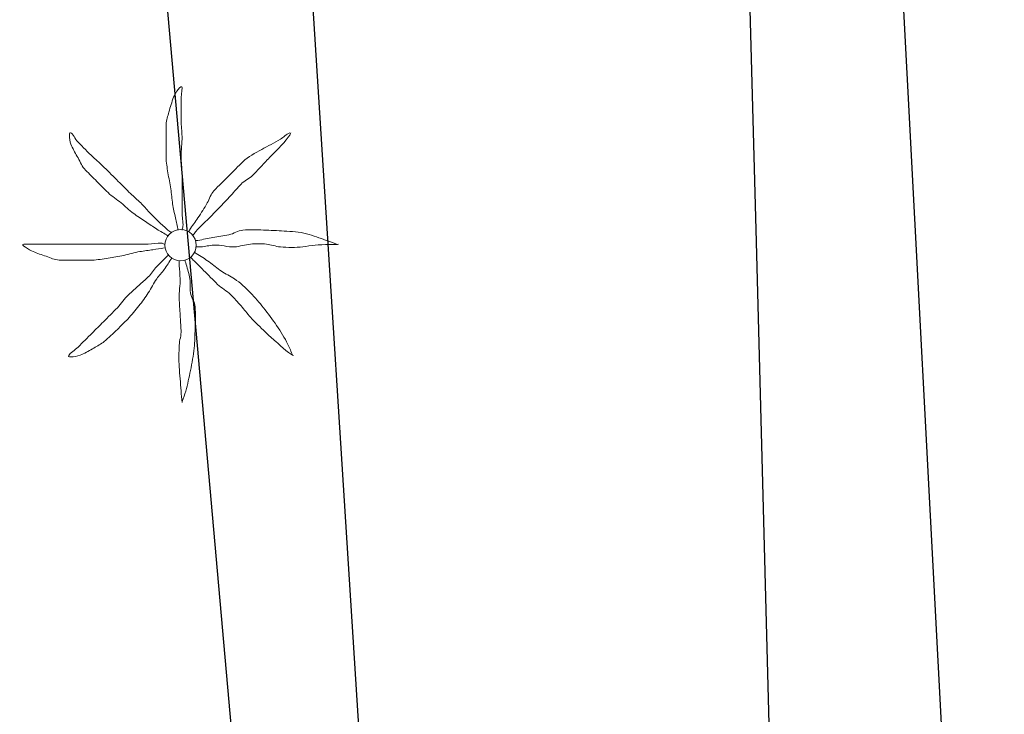
# Model space of a CAD drawing. Extents: x 457355 to 458086, y 3112975 to 3113793.
# Drawn here: x 457808 to 457819, y 3113135 to 3113143 of the extents above; entities that cross this region are included whole.
import ezdxf

# ---------------------------------------------------------------- set-up
doc = ezdxf.new("R2010")
doc.units = 0
doc.header["$MEASUREMENT"] = 0
for name, color, linetype in [('1011', 36, 'CONTINUOUS'), ('1490', 7, 'CONTINUOUS'), ('1492', 7, 'CONTINUOUS'), ('1836', 7, 'CONTINUOUS')]:
    doc.layers.add(name, color=color, linetype=linetype)

# ---------------------------------------------------------------- blocks, each defined once
blk = doc.blocks.new('1PALM_245')
at = {"layer": '1836', "color": 92, "linetype": 'Continuous', "lineweight": 0}
blk.add_circle((0, 0), 0.167, dxfattribs=at)
blk.add_circle((0, 0), 0.167, dxfattribs=at)
for points, knots in [([(-0.025, 0.161), (-0.035, 0.205), (-0.045, 0.248), (-0.055, 0.291), (-0.067, 0.341), (-0.076, 0.391), (-0.085, 0.441), (-0.094, 0.494), (-0.097, 0.548), (-0.105, 0.601), (-0.114, 0.658), (-0.126, 0.715), (-0.135, 0.771), (-0.144, 0.828), (-0.155, 0.884), (-0.155, 0.941), (-0.155, 0.998), (-0.155, 1.055), (-0.155, 1.111), (-0.155, 1.171), (-0.155, 1.231), (-0.155, 1.291), (-0.155, 1.336), (-0.136, 1.378), (-0.125, 1.421), (-0.111, 1.476), (-0.094, 1.528), (-0.075, 1.581), (-0.06, 1.624), (0.013, 1.725), (0.015, 1.681), (0.017, 1.636), (0.005, 1.588), (0.005, 1.541), (0.005, 1.471), (0.003, 1.401), (0.005, 1.331), (0.006, 1.275), (0.014, 1.218), (0.015, 1.161), (0.016, 1.088), (0.003, 1.015), (0.005, 0.941), (0.006, 0.885), (0.015, 0.828), (0.015, 0.771), (0.015, 0.721), (0.015, 0.671), (0.015, 0.621), (0.015, 0.578), (0.015, 0.535), (0.015, 0.491), (0.015, 0.445), (0.015, 0.398), (0.015, 0.351), (0.015, 0.301), (0.028, 0.251), (0.025, 0.201), (0.024, 0.188), (0.017, 0.175), (0.015, 0.161)], [0, 0, 0, 0, 0.043041, 0.043041, 0.043041, 0.09239, 0.09239, 0.09239, 0.144409, 0.144409, 0.144409, 0.2001, 0.2001, 0.2001, 0.255321, 0.255321, 0.255321, 0.310164, 0.310164, 0.310164, 0.368233, 0.368233, 0.368233, 0.411274, 0.411274, 0.411274, 0.465353, 0.465353, 0.465353, 0.508755, 0.508755, 0.508755, 0.554035, 0.554035, 0.554035, 0.621783, 0.621783, 0.621783, 0.676721, 0.676721, 0.676721, 0.747767, 0.747767, 0.747767, 0.802705, 0.802705, 0.802705, 0.851096, 0.851096, 0.851096, 0.893035, 0.893035, 0.893035, 0.9382, 0.9382, 0.9382, 0.986699, 0.986699, 0.986699, 1, 1, 1, 1]), ([(-0.025, 0.161), (-0.035, 0.205), (-0.045, 0.248), (-0.055, 0.291), (-0.067, 0.341), (-0.076, 0.391), (-0.085, 0.441), (-0.094, 0.494), (-0.097, 0.548), (-0.105, 0.601), (-0.114, 0.658), (-0.126, 0.715), (-0.135, 0.771), (-0.144, 0.828), (-0.155, 0.884), (-0.155, 0.941), (-0.155, 0.998), (-0.155, 1.055), (-0.155, 1.111), (-0.155, 1.171), (-0.155, 1.231), (-0.155, 1.291), (-0.155, 1.336), (-0.136, 1.378), (-0.125, 1.421), (-0.111, 1.476), (-0.094, 1.528), (-0.075, 1.581), (-0.06, 1.624), (0.013, 1.725), (0.015, 1.681), (0.017, 1.636), (0.005, 1.588), (0.005, 1.541), (0.005, 1.471), (0.003, 1.401), (0.005, 1.331), (0.006, 1.275), (0.014, 1.218), (0.015, 1.161), (0.016, 1.088), (0.003, 1.015), (0.005, 0.941), (0.006, 0.885), (0.015, 0.828), (0.015, 0.771), (0.015, 0.721), (0.015, 0.671), (0.015, 0.621), (0.015, 0.578), (0.015, 0.535), (0.015, 0.491), (0.015, 0.445), (0.015, 0.398), (0.015, 0.351), (0.015, 0.301), (0.028, 0.251), (0.025, 0.201), (0.024, 0.188), (0.017, 0.175), (0.015, 0.161)], [0, 0, 0, 0, 0.043041, 0.043041, 0.043041, 0.09239, 0.09239, 0.09239, 0.144409, 0.144409, 0.144409, 0.2001, 0.2001, 0.2001, 0.255321, 0.255321, 0.255321, 0.310164, 0.310164, 0.310164, 0.368233, 0.368233, 0.368233, 0.411274, 0.411274, 0.411274, 0.465353, 0.465353, 0.465353, 0.508755, 0.508755, 0.508755, 0.554035, 0.554035, 0.554035, 0.621783, 0.621783, 0.621783, 0.676721, 0.676721, 0.676721, 0.747767, 0.747767, 0.747767, 0.802705, 0.802705, 0.802705, 0.851096, 0.851096, 0.851096, 0.893035, 0.893035, 0.893035, 0.9382, 0.9382, 0.9382, 0.986699, 0.986699, 0.986699, 1, 1, 1, 1]), ([(-0.135, 0.101), (-0.174, 0.126), (-0.216, 0.146), (-0.255, 0.171), (-0.295, 0.198), (-0.335, 0.225), (-0.375, 0.251), (-0.419, 0.281), (-0.463, 0.31), (-0.505, 0.341), (-0.551, 0.375), (-0.591, 0.416), (-0.635, 0.451), (-0.681, 0.489), (-0.733, 0.52), (-0.775, 0.561), (-0.815, 0.601), (-0.855, 0.641), (-0.895, 0.681), (-0.935, 0.721), (-0.975, 0.761), (-1.015, 0.801), (-1.051, 0.837), (-1.069, 0.887), (-1.095, 0.931), (-1.12, 0.974), (-1.143, 1.018), (-1.165, 1.061), (-1.186, 1.103), (-1.199, 1.206), (-1.175, 1.201), (-1.153, 1.198), (-1.125, 1.132), (-1.095, 1.101), (-1.042, 1.048), (-0.99, 0.993), (-0.935, 0.941), (-0.896, 0.904), (-0.853, 0.87), (-0.815, 0.831), (-0.765, 0.781), (-0.715, 0.731), (-0.665, 0.681), (-0.622, 0.638), (-0.578, 0.595), (-0.535, 0.551), (-0.5, 0.516), (-0.46, 0.487), (-0.425, 0.451), (-0.393, 0.42), (-0.366, 0.384), (-0.335, 0.351), (-0.302, 0.318), (-0.269, 0.284), (-0.235, 0.251), (-0.203, 0.22), (-0.169, 0.191), (-0.135, 0.161), (-0.123, 0.151), (-0.107, 0.143), (-0.095, 0.131)], [0, 0, 0, 0, 0.044931, 0.044931, 0.044931, 0.091576, 0.091576, 0.091576, 0.142714, 0.142714, 0.142714, 0.197791, 0.197791, 0.197791, 0.255375, 0.255375, 0.255375, 0.310262, 0.310262, 0.310262, 0.365149, 0.365149, 0.365149, 0.414517, 0.414517, 0.414517, 0.46227, 0.46227, 0.46227, 0.507665, 0.507665, 0.507665, 0.549084, 0.549084, 0.549084, 0.622266, 0.622266, 0.622266, 0.674916, 0.674916, 0.674916, 0.743524, 0.743524, 0.743524, 0.802985, 0.802985, 0.802985, 0.851065, 0.851065, 0.851065, 0.894578, 0.894578, 0.894578, 0.940317, 0.940317, 0.940317, 0.983829, 0.983829, 0.983829, 1, 1, 1, 1]), ([(-0.135, 0.101), (-0.174, 0.126), (-0.216, 0.146), (-0.255, 0.171), (-0.295, 0.198), (-0.335, 0.225), (-0.375, 0.251), (-0.419, 0.281), (-0.463, 0.31), (-0.505, 0.341), (-0.551, 0.375), (-0.591, 0.416), (-0.635, 0.451), (-0.681, 0.489), (-0.733, 0.52), (-0.775, 0.561), (-0.815, 0.601), (-0.855, 0.641), (-0.895, 0.681), (-0.935, 0.721), (-0.975, 0.761), (-1.015, 0.801), (-1.051, 0.837), (-1.069, 0.887), (-1.095, 0.931), (-1.12, 0.974), (-1.143, 1.018), (-1.165, 1.061), (-1.186, 1.103), (-1.199, 1.206), (-1.175, 1.201), (-1.153, 1.198), (-1.125, 1.132), (-1.095, 1.101), (-1.042, 1.048), (-0.99, 0.993), (-0.935, 0.941), (-0.896, 0.904), (-0.853, 0.87), (-0.815, 0.831), (-0.765, 0.781), (-0.715, 0.731), (-0.665, 0.681), (-0.622, 0.638), (-0.578, 0.595), (-0.535, 0.551), (-0.5, 0.516), (-0.46, 0.487), (-0.425, 0.451), (-0.393, 0.42), (-0.366, 0.384), (-0.335, 0.351), (-0.302, 0.318), (-0.269, 0.284), (-0.235, 0.251), (-0.203, 0.22), (-0.169, 0.191), (-0.135, 0.161), (-0.123, 0.151), (-0.107, 0.143), (-0.095, 0.131)], [0, 0, 0, 0, 0.044931, 0.044931, 0.044931, 0.091576, 0.091576, 0.091576, 0.142714, 0.142714, 0.142714, 0.197791, 0.197791, 0.197791, 0.255375, 0.255375, 0.255375, 0.310262, 0.310262, 0.310262, 0.365149, 0.365149, 0.365149, 0.414517, 0.414517, 0.414517, 0.46227, 0.46227, 0.46227, 0.507665, 0.507665, 0.507665, 0.549084, 0.549084, 0.549084, 0.622266, 0.622266, 0.622266, 0.674916, 0.674916, 0.674916, 0.743524, 0.743524, 0.743524, 0.802985, 0.802985, 0.802985, 0.851065, 0.851065, 0.851065, 0.894578, 0.894578, 0.894578, 0.940317, 0.940317, 0.940317, 0.983829, 0.983829, 0.983829, 1, 1, 1, 1]), ([(1.165, 1.201), (1.127, 1.183), (1.1, 1.152), (1.065, 1.131), (0.999, 1.094), (0.931, 1.06), (0.865, 1.021), (0.796, 0.981), (0.721, 0.948), (0.665, 0.891), (0.615, 0.841), (0.565, 0.791), (0.515, 0.741), (0.462, 0.688), (0.408, 0.635), (0.355, 0.581), (0.32, 0.547), (0.311, 0.493), (0.285, 0.451), (0.252, 0.398), (0.219, 0.344), (0.185, 0.291), (0.156, 0.247), (0.123, 0.206), (0.095, 0.161), (0.091, 0.155), (0.089, 0.148), (0.085, 0.141)], [0, 0, 0, 0, 0.079055, 0.079055, 0.079055, 0.226881, 0.226881, 0.226881, 0.381368, 0.381368, 0.381368, 0.518753, 0.518753, 0.518753, 0.665298, 0.665298, 0.665298, 0.760921, 0.760921, 0.760921, 0.883117, 0.883117, 0.883117, 0.985518, 0.985518, 0.985518, 1, 1, 1, 1]), ([(1.165, 1.201), (1.127, 1.183), (1.1, 1.152), (1.065, 1.131), (0.999, 1.094), (0.931, 1.06), (0.865, 1.021), (0.796, 0.981), (0.721, 0.948), (0.665, 0.891), (0.615, 0.841), (0.565, 0.791), (0.515, 0.741), (0.462, 0.688), (0.408, 0.635), (0.355, 0.581), (0.32, 0.547), (0.311, 0.493), (0.285, 0.451), (0.252, 0.398), (0.219, 0.344), (0.185, 0.291), (0.156, 0.247), (0.123, 0.206), (0.095, 0.161), (0.091, 0.155), (0.089, 0.148), (0.085, 0.141)], [0, 0, 0, 0, 0.079055, 0.079055, 0.079055, 0.226881, 0.226881, 0.226881, 0.381368, 0.381368, 0.381368, 0.518753, 0.518753, 0.518753, 0.665298, 0.665298, 0.665298, 0.760921, 0.760921, 0.760921, 0.883117, 0.883117, 0.883117, 0.985518, 0.985518, 0.985518, 1, 1, 1, 1]), ([(0.135, 0.111), (0.148, 0.122), (0.153, 0.14), (0.165, 0.151), (0.198, 0.185), (0.232, 0.218), (0.265, 0.251), (0.312, 0.298), (0.358, 0.345), (0.405, 0.391), (0.45, 0.437), (0.492, 0.485), (0.535, 0.531), (0.572, 0.571), (0.608, 0.612), (0.645, 0.651), (0.679, 0.688), (0.73, 0.706), (0.765, 0.741), (0.82, 0.797), (0.871, 0.856), (0.925, 0.911), (0.958, 0.945), (0.992, 0.978), (1.025, 1.011), (1.082, 1.069), (1.186, 1.193), (1.175, 1.201)], [0, 0, 0, 0, 0.033108, 0.033108, 0.033108, 0.126753, 0.126753, 0.126753, 0.257855, 0.257855, 0.257855, 0.384361, 0.384361, 0.384361, 0.492154, 0.492154, 0.492154, 0.591478, 0.591478, 0.591478, 0.746062, 0.746062, 0.746062, 0.839707, 0.839707, 0.839707, 1, 1, 1, 1]), ([(0.135, 0.111), (0.148, 0.122), (0.153, 0.14), (0.165, 0.151), (0.198, 0.185), (0.232, 0.218), (0.265, 0.251), (0.312, 0.298), (0.358, 0.345), (0.405, 0.391), (0.45, 0.437), (0.492, 0.485), (0.535, 0.531), (0.572, 0.571), (0.608, 0.612), (0.645, 0.651), (0.679, 0.688), (0.73, 0.706), (0.765, 0.741), (0.82, 0.797), (0.871, 0.856), (0.925, 0.911), (0.958, 0.945), (0.992, 0.978), (1.025, 1.011), (1.082, 1.069), (1.186, 1.193), (1.175, 1.201)], [0, 0, 0, 0, 0.033108, 0.033108, 0.033108, 0.126753, 0.126753, 0.126753, 0.257855, 0.257855, 0.257855, 0.384361, 0.384361, 0.384361, 0.492154, 0.492154, 0.492154, 0.591478, 0.591478, 0.591478, 0.746062, 0.746062, 0.746062, 0.839707, 0.839707, 0.839707, 1, 1, 1, 1]), ([(1.665, 0.011), (1.628, 0.025), (1.592, 0.038), (1.555, 0.051), (1.485, 0.076), (1.417, 0.102), (1.345, 0.121), (1.266, 0.143), (1.185, 0.147), (1.105, 0.151), (1.032, 0.156), (0.958, 0.159), (0.885, 0.161), (0.812, 0.164), (0.738, 0.167), (0.665, 0.161), (0.612, 0.157), (0.567, 0.121), (0.515, 0.111), (0.458, 0.101), (0.401, 0.092), (0.345, 0.081), (0.292, 0.072), (0.238, 0.061), (0.185, 0.051), (0.175, 0.05), (0.165, 0.053), (0.155, 0.051)], [0, 0, 0, 0, 0.075806, 0.075806, 0.075806, 0.219171, 0.219171, 0.219171, 0.375818, 0.375818, 0.375818, 0.518449, 0.518449, 0.518449, 0.660934, 0.660934, 0.660934, 0.763337, 0.763337, 0.763337, 0.87514, 0.87514, 0.87514, 0.98057, 0.98057, 0.98057, 1, 1, 1, 1]), ([(1.665, 0.011), (1.628, 0.025), (1.592, 0.038), (1.555, 0.051), (1.485, 0.076), (1.417, 0.102), (1.345, 0.121), (1.266, 0.143), (1.185, 0.147), (1.105, 0.151), (1.032, 0.156), (0.958, 0.159), (0.885, 0.161), (0.812, 0.164), (0.738, 0.167), (0.665, 0.161), (0.612, 0.157), (0.567, 0.121), (0.515, 0.111), (0.458, 0.101), (0.401, 0.092), (0.345, 0.081), (0.292, 0.072), (0.238, 0.061), (0.185, 0.051), (0.175, 0.05), (0.165, 0.053), (0.155, 0.051)], [0, 0, 0, 0, 0.075806, 0.075806, 0.075806, 0.219171, 0.219171, 0.219171, 0.375818, 0.375818, 0.375818, 0.518449, 0.518449, 0.518449, 0.660934, 0.660934, 0.660934, 0.763337, 0.763337, 0.763337, 0.87514, 0.87514, 0.87514, 0.98057, 0.98057, 0.98057, 1, 1, 1, 1]), ([(-0.175, -0.029), (-0.215, -0.036), (-0.255, -0.042), (-0.295, -0.049), (-0.342, -0.056), (-0.389, -0.061), (-0.435, -0.069), (-0.493, -0.078), (-0.548, -0.097), (-0.605, -0.109), (-0.662, -0.12), (-0.718, -0.13), (-0.775, -0.139), (-0.832, -0.147), (-0.888, -0.159), (-0.945, -0.159), (-0.998, -0.159), (-1.052, -0.159), (-1.105, -0.159), (-1.168, -0.159), (-1.232, -0.159), (-1.295, -0.159), (-1.344, -0.159), (-1.389, -0.133), (-1.435, -0.119), (-1.483, -0.103), (-1.529, -0.086), (-1.575, -0.069), (-1.615, -0.053), (-1.718, 0.011), (-1.675, 0.011), (-1.632, 0.011), (-1.588, 0.011), (-1.545, 0.011), (-1.475, 0.011), (-1.405, 0.011), (-1.335, 0.011), (-1.275, 0.011), (-1.215, 0.011), (-1.155, 0.011), (-1.085, 0.011), (-1.015, 0.011), (-0.945, 0.011), (-0.888, 0.011), (-0.832, 0.011), (-0.775, 0.011), (-0.722, 0.011), (-0.668, 0.011), (-0.615, 0.011), (-0.575, 0.011), (-0.535, 0.011), (-0.495, 0.011), (-0.445, 0.011), (-0.395, 0.011), (-0.345, 0.011), (-0.298, 0.011), (-0.252, 0.023), (-0.205, 0.021), (-0.195, 0.021), (-0.185, 0.013), (-0.175, 0.011)], [0, 0, 0, 0, 0.039811, 0.039811, 0.039811, 0.08609, 0.08609, 0.08609, 0.143241, 0.143241, 0.143241, 0.199732, 0.199732, 0.199732, 0.255747, 0.255747, 0.255747, 0.308106, 0.308106, 0.308106, 0.370283, 0.370283, 0.370283, 0.41793, 0.41793, 0.41793, 0.466578, 0.466578, 0.466578, 0.508486, 0.508486, 0.508486, 0.551028, 0.551028, 0.551028, 0.619749, 0.619749, 0.619749, 0.678653, 0.678653, 0.678653, 0.747374, 0.747374, 0.747374, 0.803006, 0.803006, 0.803006, 0.855365, 0.855365, 0.855365, 0.894634, 0.894634, 0.894634, 0.943721, 0.943721, 0.943721, 0.989652, 0.989652, 0.989652, 1, 1, 1, 1]), ([(-0.175, -0.029), (-0.215, -0.036), (-0.255, -0.042), (-0.295, -0.049), (-0.342, -0.056), (-0.389, -0.061), (-0.435, -0.069), (-0.493, -0.078), (-0.548, -0.097), (-0.605, -0.109), (-0.662, -0.12), (-0.718, -0.13), (-0.775, -0.139), (-0.832, -0.147), (-0.888, -0.159), (-0.945, -0.159), (-0.998, -0.159), (-1.052, -0.159), (-1.105, -0.159), (-1.168, -0.159), (-1.232, -0.159), (-1.295, -0.159), (-1.344, -0.159), (-1.389, -0.133), (-1.435, -0.119), (-1.483, -0.103), (-1.529, -0.086), (-1.575, -0.069), (-1.615, -0.053), (-1.718, 0.011), (-1.675, 0.011), (-1.632, 0.011), (-1.588, 0.011), (-1.545, 0.011), (-1.475, 0.011), (-1.405, 0.011), (-1.335, 0.011), (-1.275, 0.011), (-1.215, 0.011), (-1.155, 0.011), (-1.085, 0.011), (-1.015, 0.011), (-0.945, 0.011), (-0.888, 0.011), (-0.832, 0.011), (-0.775, 0.011), (-0.722, 0.011), (-0.668, 0.011), (-0.615, 0.011), (-0.575, 0.011), (-0.535, 0.011), (-0.495, 0.011), (-0.445, 0.011), (-0.395, 0.011), (-0.345, 0.011), (-0.298, 0.011), (-0.252, 0.023), (-0.205, 0.021), (-0.195, 0.021), (-0.185, 0.013), (-0.175, 0.011)], [0, 0, 0, 0, 0.039811, 0.039811, 0.039811, 0.08609, 0.08609, 0.08609, 0.143241, 0.143241, 0.143241, 0.199732, 0.199732, 0.199732, 0.255747, 0.255747, 0.255747, 0.308106, 0.308106, 0.308106, 0.370283, 0.370283, 0.370283, 0.41793, 0.41793, 0.41793, 0.466578, 0.466578, 0.466578, 0.508486, 0.508486, 0.508486, 0.551028, 0.551028, 0.551028, 0.619749, 0.619749, 0.619749, 0.678653, 0.678653, 0.678653, 0.747374, 0.747374, 0.747374, 0.803006, 0.803006, 0.803006, 0.855365, 0.855365, 0.855365, 0.894634, 0.894634, 0.894634, 0.943721, 0.943721, 0.943721, 0.989652, 0.989652, 0.989652, 1, 1, 1, 1]), ([(0.165, -0.019), (0.181, -0.02), (0.198, -0.019), (0.215, -0.019), (0.262, -0.016), (0.308, -0.001), (0.355, 0.001), (0.428, 0.006), (0.502, -0.023), (0.575, -0.019), (0.632, -0.015), (0.688, 0.007), (0.745, 0.011), (0.801, 0.016), (0.859, 0.017), (0.915, 0.011), (0.965, 0.007), (1.014, -0.014), (1.065, -0.019), (1.144, -0.025), (1.225, -0.026), (1.305, -0.019), (1.348, -0.014), (1.392, -0.002), (1.435, 0.001), (1.517, 0.009), (1.675, 0.004), (1.685, 0.011)], [0, 0, 0, 0, 0.032687, 0.032687, 0.032687, 0.12514, 0.12514, 0.12514, 0.269557, 0.269557, 0.269557, 0.38241, 0.38241, 0.38241, 0.493546, 0.493546, 0.493546, 0.593549, 0.593549, 0.593549, 0.750447, 0.750447, 0.750447, 0.836434, 0.836434, 0.836434, 1, 1, 1, 1]), ([(0.165, -0.019), (0.181, -0.02), (0.198, -0.019), (0.215, -0.019), (0.262, -0.016), (0.308, -0.001), (0.355, 0.001), (0.428, 0.006), (0.502, -0.023), (0.575, -0.019), (0.632, -0.015), (0.688, 0.007), (0.745, 0.011), (0.801, 0.016), (0.859, 0.017), (0.915, 0.011), (0.965, 0.007), (1.014, -0.014), (1.065, -0.019), (1.144, -0.025), (1.225, -0.026), (1.305, -0.019), (1.348, -0.014), (1.392, -0.002), (1.435, 0.001), (1.517, 0.009), (1.675, 0.004), (1.685, 0.011)], [0, 0, 0, 0, 0.032687, 0.032687, 0.032687, 0.12514, 0.12514, 0.12514, 0.269557, 0.269557, 0.269557, 0.38241, 0.38241, 0.38241, 0.493546, 0.493546, 0.493546, 0.593549, 0.593549, 0.593549, 0.750447, 0.750447, 0.750447, 0.836434, 0.836434, 0.836434, 1, 1, 1, 1]), ([(1.195, -1.179), (1.179, -1.138), (1.164, -1.098), (1.145, -1.059), (1.11, -0.988), (1.069, -0.923), (1.025, -0.859), (0.98, -0.793), (0.934, -0.73), (0.885, -0.669), (0.841, -0.613), (0.794, -0.56), (0.745, -0.509), (0.693, -0.453), (0.636, -0.403), (0.575, -0.359), (0.531, -0.327), (0.479, -0.309), (0.435, -0.279), (0.39, -0.247), (0.35, -0.21), (0.305, -0.179), (0.259, -0.147), (0.213, -0.116), (0.165, -0.089), (0.158, -0.085), (0.151, -0.082), (0.145, -0.079)], [0, 0, 0, 0, 0.08373, 0.08373, 0.08373, 0.233952, 0.233952, 0.233952, 0.385959, 0.385959, 0.385959, 0.522891, 0.522891, 0.522891, 0.668913, 0.668913, 0.668913, 0.772767, 0.772767, 0.772767, 0.878403, 0.878403, 0.878403, 0.985598, 0.985598, 0.985598, 1, 1, 1, 1]), ([(1.195, -1.179), (1.179, -1.138), (1.164, -1.098), (1.145, -1.059), (1.11, -0.988), (1.069, -0.923), (1.025, -0.859), (0.98, -0.793), (0.934, -0.73), (0.885, -0.669), (0.841, -0.613), (0.794, -0.56), (0.745, -0.509), (0.693, -0.453), (0.636, -0.403), (0.575, -0.359), (0.531, -0.327), (0.479, -0.309), (0.435, -0.279), (0.39, -0.247), (0.35, -0.21), (0.305, -0.179), (0.259, -0.147), (0.213, -0.116), (0.165, -0.089), (0.158, -0.085), (0.151, -0.082), (0.145, -0.079)], [0, 0, 0, 0, 0.08373, 0.08373, 0.08373, 0.233952, 0.233952, 0.233952, 0.385959, 0.385959, 0.385959, 0.522891, 0.522891, 0.522891, 0.668913, 0.668913, 0.668913, 0.772767, 0.772767, 0.772767, 0.878403, 0.878403, 0.878403, 0.985598, 0.985598, 0.985598, 1, 1, 1, 1]), ([(-0.095, -0.139), (-0.121, -0.179), (-0.148, -0.219), (-0.175, -0.259), (-0.199, -0.294), (-0.231, -0.323), (-0.255, -0.359), (-0.288, -0.406), (-0.313, -0.46), (-0.345, -0.509), (-0.377, -0.556), (-0.41, -0.603), (-0.445, -0.649), (-0.483, -0.697), (-0.523, -0.744), (-0.565, -0.789), (-0.601, -0.826), (-0.638, -0.862), (-0.675, -0.899), (-0.721, -0.943), (-0.766, -0.988), (-0.815, -1.029), (-0.849, -1.056), (-0.888, -1.076), (-0.925, -1.099), (-0.968, -1.124), (-1.012, -1.147), (-1.055, -1.169), (-1.096, -1.189), (-1.211, -1.207), (-1.195, -1.179), (-1.18, -1.151), (-1.127, -1.12), (-1.095, -1.089), (-1.045, -1.039), (-0.995, -0.989), (-0.945, -0.939), (-0.905, -0.899), (-0.865, -0.859), (-0.825, -0.819), (-0.775, -0.769), (-0.725, -0.719), (-0.675, -0.669), (-0.632, -0.625), (-0.6, -0.57), (-0.555, -0.529), (-0.519, -0.495), (-0.482, -0.462), (-0.445, -0.429), (-0.412, -0.398), (-0.378, -0.369), (-0.345, -0.339), (-0.31, -0.307), (-0.289, -0.262), (-0.255, -0.229), (-0.222, -0.195), (-0.188, -0.162), (-0.155, -0.129), (-0.148, -0.122), (-0.142, -0.115), (-0.135, -0.109)], [0, 0, 0, 0, 0.046877, 0.046877, 0.046877, 0.088502, 0.088502, 0.088502, 0.145361, 0.145361, 0.145361, 0.201282, 0.201282, 0.201282, 0.261216, 0.261216, 0.261216, 0.311779, 0.311779, 0.311779, 0.373878, 0.373878, 0.373878, 0.416257, 0.416257, 0.416257, 0.464248, 0.464248, 0.464248, 0.509869, 0.509869, 0.509869, 0.553598, 0.553598, 0.553598, 0.622549, 0.622549, 0.622549, 0.677709, 0.677709, 0.677709, 0.74666, 0.74666, 0.74666, 0.806594, 0.806594, 0.806594, 0.854914, 0.854914, 0.854914, 0.898643, 0.898643, 0.898643, 0.944839, 0.944839, 0.944839, 0.990807, 0.990807, 0.990807, 1, 1, 1, 1]), ([(-0.095, -0.139), (-0.121, -0.179), (-0.148, -0.219), (-0.175, -0.259), (-0.199, -0.294), (-0.231, -0.323), (-0.255, -0.359), (-0.288, -0.406), (-0.313, -0.46), (-0.345, -0.509), (-0.377, -0.556), (-0.41, -0.603), (-0.445, -0.649), (-0.483, -0.697), (-0.523, -0.744), (-0.565, -0.789), (-0.601, -0.826), (-0.638, -0.862), (-0.675, -0.899), (-0.721, -0.943), (-0.766, -0.988), (-0.815, -1.029), (-0.849, -1.056), (-0.888, -1.076), (-0.925, -1.099), (-0.968, -1.124), (-1.012, -1.147), (-1.055, -1.169), (-1.096, -1.189), (-1.211, -1.207), (-1.195, -1.179), (-1.18, -1.151), (-1.127, -1.12), (-1.095, -1.089), (-1.045, -1.039), (-0.995, -0.989), (-0.945, -0.939), (-0.905, -0.899), (-0.865, -0.859), (-0.825, -0.819), (-0.775, -0.769), (-0.725, -0.719), (-0.675, -0.669), (-0.632, -0.625), (-0.6, -0.57), (-0.555, -0.529), (-0.519, -0.495), (-0.482, -0.462), (-0.445, -0.429), (-0.412, -0.398), (-0.378, -0.369), (-0.345, -0.339), (-0.31, -0.307), (-0.289, -0.262), (-0.255, -0.229), (-0.222, -0.195), (-0.188, -0.162), (-0.155, -0.129), (-0.148, -0.122), (-0.142, -0.115), (-0.135, -0.109)], [0, 0, 0, 0, 0.046877, 0.046877, 0.046877, 0.088502, 0.088502, 0.088502, 0.145361, 0.145361, 0.145361, 0.201282, 0.201282, 0.201282, 0.261216, 0.261216, 0.261216, 0.311779, 0.311779, 0.311779, 0.373878, 0.373878, 0.373878, 0.416257, 0.416257, 0.416257, 0.464248, 0.464248, 0.464248, 0.509869, 0.509869, 0.509869, 0.553598, 0.553598, 0.553598, 0.622549, 0.622549, 0.622549, 0.677709, 0.677709, 0.677709, 0.74666, 0.74666, 0.74666, 0.806594, 0.806594, 0.806594, 0.854914, 0.854914, 0.854914, 0.898643, 0.898643, 0.898643, 0.944839, 0.944839, 0.944839, 0.990807, 0.990807, 0.990807, 1, 1, 1, 1]), ([(-0.015, -0.169), (-0.015, -0.185), (-0.015, -0.202), (-0.015, -0.219), (-0.014, -0.265), (-0.006, -0.312), (-0.005, -0.359), (-0.004, -0.428), (-0.019, -0.499), (-0.015, -0.569), (-0.012, -0.629), (-0.009, -0.689), (-0.005, -0.749), (-0.002, -0.802), (0.002, -0.855), (0.005, -0.909), (0.008, -0.962), (-0.013, -1.015), (-0.015, -1.069), (-0.018, -1.145), (-0.021, -1.222), (-0.015, -1.299), (-0.012, -1.342), (-0.009, -1.385), (-0.005, -1.429), (0.001, -1.512), (0.008, -1.598), (0.015, -1.679)], [0, 0, 0, 0, 0.033034, 0.033034, 0.033034, 0.125763, 0.125763, 0.125763, 0.264661, 0.264661, 0.264661, 0.383766, 0.383766, 0.383766, 0.489679, 0.489679, 0.489679, 0.596209, 0.596209, 0.596209, 0.748164, 0.748164, 0.748164, 0.834305, 0.834305, 0.834305, 1, 1, 1, 1]), ([(-0.015, -0.169), (-0.015, -0.185), (-0.015, -0.202), (-0.015, -0.219), (-0.014, -0.265), (-0.006, -0.312), (-0.005, -0.359), (-0.004, -0.428), (-0.019, -0.499), (-0.015, -0.569), (-0.012, -0.629), (-0.009, -0.689), (-0.005, -0.749), (-0.002, -0.802), (0.002, -0.855), (0.005, -0.909), (0.008, -0.962), (-0.013, -1.015), (-0.015, -1.069), (-0.018, -1.145), (-0.021, -1.222), (-0.015, -1.299), (-0.012, -1.342), (-0.009, -1.385), (-0.005, -1.429), (0.001, -1.512), (0.008, -1.598), (0.015, -1.679)], [0, 0, 0, 0, 0.033034, 0.033034, 0.033034, 0.125763, 0.125763, 0.125763, 0.264661, 0.264661, 0.264661, 0.383766, 0.383766, 0.383766, 0.489679, 0.489679, 0.489679, 0.596209, 0.596209, 0.596209, 0.748164, 0.748164, 0.748164, 0.834305, 0.834305, 0.834305, 1, 1, 1, 1]), ([(0.015, -1.669), (0.029, -1.632), (0.044, -1.596), (0.055, -1.559), (0.075, -1.486), (0.09, -1.412), (0.105, -1.339), (0.121, -1.259), (0.137, -1.179), (0.145, -1.099), (0.152, -1.029), (0.152, -0.959), (0.155, -0.889), (0.158, -0.812), (0.159, -0.735), (0.155, -0.659), (0.152, -0.606), (0.113, -0.56), (0.105, -0.509), (0.096, -0.453), (0.107, -0.394), (0.095, -0.339), (0.083, -0.288), (0.07, -0.238), (0.055, -0.189), (0.052, -0.178), (0.047, -0.169), (0.045, -0.159)], [0, 0, 0, 0, 0.075932, 0.075932, 0.075932, 0.222291, 0.222291, 0.222291, 0.380134, 0.380134, 0.380134, 0.516521, 0.516521, 0.516521, 0.665728, 0.665728, 0.665728, 0.768301, 0.768301, 0.768301, 0.878776, 0.878776, 0.878776, 0.979485, 0.979485, 0.979485, 1, 1, 1, 1]), ([(0.015, -1.669), (0.029, -1.632), (0.044, -1.596), (0.055, -1.559), (0.075, -1.486), (0.09, -1.412), (0.105, -1.339), (0.121, -1.259), (0.137, -1.179), (0.145, -1.099), (0.152, -1.029), (0.152, -0.959), (0.155, -0.889), (0.158, -0.812), (0.159, -0.735), (0.155, -0.659), (0.152, -0.606), (0.113, -0.56), (0.105, -0.509), (0.096, -0.453), (0.107, -0.394), (0.095, -0.339), (0.083, -0.288), (0.07, -0.238), (0.055, -0.189), (0.052, -0.178), (0.047, -0.169), (0.045, -0.159)], [0, 0, 0, 0, 0.075932, 0.075932, 0.075932, 0.222291, 0.222291, 0.222291, 0.380134, 0.380134, 0.380134, 0.516521, 0.516521, 0.516521, 0.665728, 0.665728, 0.665728, 0.768301, 0.768301, 0.768301, 0.878776, 0.878776, 0.878776, 0.979485, 0.979485, 0.979485, 1, 1, 1, 1]), ([(0.105, -0.129), (0.118, -0.142), (0.132, -0.155), (0.145, -0.169), (0.178, -0.202), (0.212, -0.235), (0.245, -0.269), (0.295, -0.319), (0.345, -0.369), (0.395, -0.419), (0.437, -0.46), (0.493, -0.487), (0.535, -0.529), (0.573, -0.567), (0.609, -0.607), (0.645, -0.649), (0.679, -0.688), (0.71, -0.73), (0.745, -0.769), (0.796, -0.824), (0.85, -0.877), (0.905, -0.929), (0.941, -0.963), (0.978, -0.995), (1.015, -1.029), (1.075, -1.083), (1.182, -1.176), (1.205, -1.179)], [0, 0, 0, 0, 0.037114, 0.037114, 0.037114, 0.1299, 0.1299, 0.1299, 0.269079, 0.269079, 0.269079, 0.385893, 0.385893, 0.385893, 0.492698, 0.492698, 0.492698, 0.595183, 0.595183, 0.595183, 0.743641, 0.743641, 0.743641, 0.841176, 0.841176, 0.841176, 1, 1, 1, 1]), ([(0.105, -0.129), (0.118, -0.142), (0.132, -0.155), (0.145, -0.169), (0.178, -0.202), (0.212, -0.235), (0.245, -0.269), (0.295, -0.319), (0.345, -0.369), (0.395, -0.419), (0.437, -0.46), (0.493, -0.487), (0.535, -0.529), (0.573, -0.567), (0.609, -0.607), (0.645, -0.649), (0.679, -0.688), (0.71, -0.73), (0.745, -0.769), (0.796, -0.824), (0.85, -0.877), (0.905, -0.929), (0.941, -0.963), (0.978, -0.995), (1.015, -1.029), (1.075, -1.083), (1.182, -1.176), (1.205, -1.179)], [0, 0, 0, 0, 0.037114, 0.037114, 0.037114, 0.1299, 0.1299, 0.1299, 0.269079, 0.269079, 0.269079, 0.385893, 0.385893, 0.385893, 0.492698, 0.492698, 0.492698, 0.595183, 0.595183, 0.595183, 0.743641, 0.743641, 0.743641, 0.841176, 0.841176, 0.841176, 1, 1, 1, 1])]:
    blk.add_open_spline(points, degree=3, knots=knots, dxfattribs=at)

msp = doc.modelspace()

# ---------------------------------------------------------------- linework, layer by layer
at = {"layer": '1011', "color": 36, "flags": 128}
msp.add_lwpolyline([(457818.721, 3113124.021), (457817.756, 3113124.686), (457817.594, 3113125.136), (457816.895, 3113125.601), (457816.03, 3113125.934), (457812.935, 3113127.229), (457810.655, 3113131.16), (457809.602, 3113143.031), (457808.906, 3113160.862), (457808.164, 3113185.513), (457808.755, 3113196.119), (457809.411, 3113196.219), (457822.408, 3113198.037)], dxfattribs=at)
at = {"layer": '1490', "color": 7, "flags": 128}
msp.add_lwpolyline([(457826.841, 3112975.013), (457826.815, 3112975.449), (457824.4, 3113013.447), (457822.665, 3113044.376), (457820.719, 3113080.088), (457818.93, 3113113.98), (457818.053, 3113132.044), (457817.054, 3113150.957), (457816.174, 3113164.979), (457815.217, 3113185.589), (457814.772, 3113185.67), (457815.283, 3113162.96), (457815.916, 3113140.168), (457816.35, 3113123.842), (457816.468, 3113118.427), (457818.047, 3113087.446), (457820.101, 3113044.821), (457822.678, 3112998.453), (457823.783, 3112976.725), (457823.72, 3112975.013)], dxfattribs=at)
at = {"layer": '1492', "color": 7, "flags": 128}
msp.add_lwpolyline([(457808.352, 3113214.068), (457808.666, 3113199.682), (457809.061, 3113183.881), (457809.499, 3113173.98), (457810.417, 3113154.785), (457812.378, 3113123.87), (457814.754, 3113076.115), (457816.437, 3113045.675), (457818.056, 3113011.575), (457819.771, 3112982.166)], dxfattribs=at)

# ---------------------------------------------------------------- block references
at = {"layer": '1836', "color": 92, "lineweight": 0}
msp.add_blockref('1PALM_245', (457809.773, 3113140.131), dxfattribs=at)

doc.saveas('drawing.dxf')
